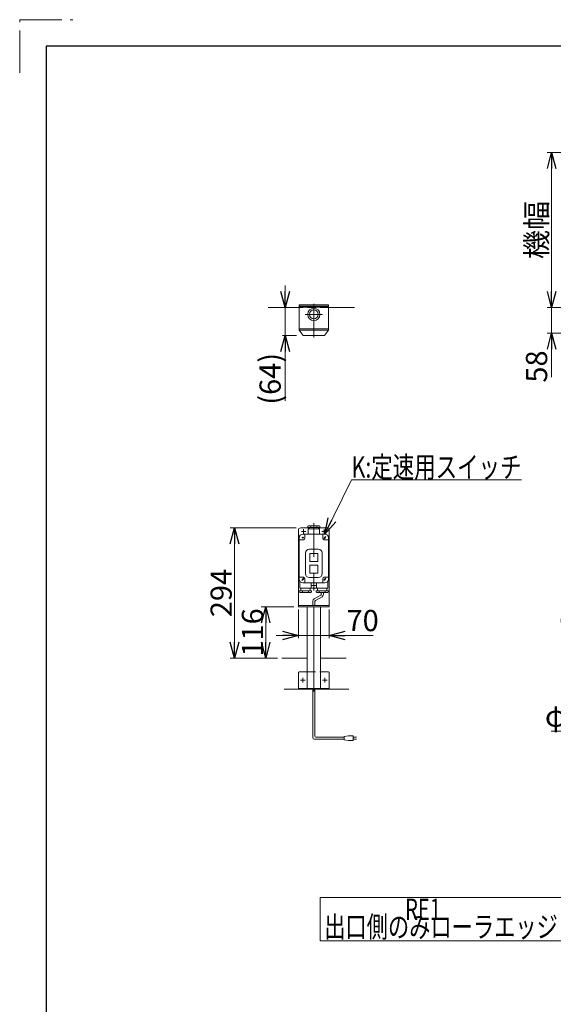
# Model space of a CAD drawing. Units: millimetres. Extents: x -3438 to 3438, y -2316 to 2316.
# Drawn here: x -3438 to -2232, y 92 to 2316 of the extents above; entities that cross this region are included whole.
import ezdxf
from ezdxf.enums import TextEntityAlignment as Align

# ---------------------------------------------------------------- set-up
doc = ezdxf.new("R2010")
doc.units = ezdxf.units.MM
doc.header["$LTSCALE"] = 3
for name, pattern in [('CENTERX2', [101.6, 63.5, -12.7, 12.7, -12.7]), ('DASHED2', [9.525, 6.35, -3.175]), ('PHANTOM', [63.5, 31.75, -6.35, 6.35, -6.35, 6.35, -6.35])]:
    doc.linetypes.add(name, pattern=pattern)
for name, color, linetype in [('10', 7, 'Continuous'), ('12', 7, 'Continuous'), ('25', 7, 'Continuous'), ('ZUWAKU', 7, 'Continuous')]:
    doc.layers.add(name, color=color, linetype=linetype)
doc.styles.add('dcStyle0', font='ＭＳ Ｐゴシック', dxfattribs={"width": 0.75})
doc.dimstyles.new('dc_Diam06', dxfattribs={"dimtxt": 48, "dimasz": 36.000023, "dimexe": 12, "dimexo": 12, "dimgap": 10, "dimtad": 2, "dimtih": 1, "dimtoh": 1, "dimdec": 8, "dimdsep": 46, "dimtxsty": 'dcStyle0', "dimblk1": 'OPEN30', "dimblk2": 'OPEN30', "dimsah": 1, "dimcen": 0.09, "dimclrd": 2, "dimclre": 2, "dimclrt": 2, "dimadec": 0, "dimazin": 2, "dimtfac": 1, "dimtdec": 4, "dimtofl": 0, "dimtmove": 0, "dimatfit": 3, "dimfxl": 1, "dimarcsym": 1})
doc.dimstyles.new('dc_Rotated', dxfattribs={"dimtxt": 48, "dimasz": 36.000023, "dimexe": 6, "dimexo": 12, "dimgap": 10, "dimtad": 3, "dimdsep": 46, "dimtxsty": 'dcStyle0', "dimblk1": 'OPEN30', "dimblk2": 'OPEN30', "dimsah": 1, "dimcen": 0.09, "dimclrd": 2, "dimclre": 2, "dimclrt": 2, "dimadec": 0, "dimazin": 2, "dimtfac": 1, "dimtdec": 4, "dimtmove": 0, "dimatfit": 3, "dimfxl": 1, "dimarcsym": 1})

# ---------------------------------------------------------------- blocks, each defined once
blk = doc.blocks.new('_OPEN30')
at = {"color": 0, "linetype": 'ByBlock', "lineweight": -2}
for p, q in [((-1, 0.267949), (0, 0)), ((0, 0), (-1, -0.267949)), ((0, 0), (-1, 0))]:
    blk.add_line(p, q, dxfattribs=at)
blk = doc.blocks.new('*D1')
at = {"color": 2, "linetype": 'Continuous', "lineweight": 13}
for p, q in [((-2808.2, 983.9), (-2808.2, 918.8)), ((-2738.2, 983.9), (-2738.2, 918.8)), ((-2858.2, 924.8), (-2808.2, 924.8)), ((-2808.2, 924.8), (-2738.2, 924.8)), ((-2639.2, 924.8), (-2738.2, 924.8))]:
    blk.add_line(p, q, dxfattribs=at)
at = {"color": 2, "xscale": 36.00003369138344, "yscale": 35.99987241868372}
for p, rotation in [((-2808.2, 924.8), 360), ((-2738.2, 924.8), 180)]:
    blk.add_blockref('_OPEN30', p, dxfattribs=dict(at, rotation=rotation))
at = {"color": 2, "insert": (-2699.2, 934.8), "char_height": 48, "width": 120, "attachment_point": 7, "style": 'dcStyle0'}
blk.add_mtext('\\T1.00;70', dxfattribs=at)
blk = doc.blocks.new('*D2')
at = {"color": 2, "linetype": 'Continuous', "lineweight": 13}
for p, q in [((-2813.2, 1167.9), (-2962.6, 1167.9)), ((-2952.6, 873.9), (-2952.6, 1167.9)), ((-2855.6, 873.9), (-2962.6, 873.9))]:
    blk.add_line(p, q, dxfattribs=at)
at = {"color": 2, "xscale": 36.00003369138344, "yscale": 35.99987241868372}
for p, rotation in [((-2952.6, 1167.9), 90), ((-2952.6, 873.9), 270)]:
    blk.add_blockref('_OPEN30', p, dxfattribs=dict(at, rotation=rotation))
at = {"color": 2, "insert": (-2958.6, 1020.9), "char_height": 48, "width": 150, "attachment_point": 8, "rotation": 90, "style": 'dcStyle0'}
blk.add_mtext('\\T1.00;294', dxfattribs=at)
blk = doc.blocks.new('*D3')
at = {"color": 2, "linetype": 'Continuous', "lineweight": 13}
for p, q in [((-2818.2, 989.9), (-2891.9, 989.9)), ((-2881.9, 873.9), (-2881.9, 989.9)), ((-2855.6, 873.9), (-2891.9, 873.9))]:
    blk.add_line(p, q, dxfattribs=at)
at = {"color": 2, "xscale": 36.00003369138344, "yscale": 35.99987241868372}
for p, rotation in [((-2881.9, 989.9), 90), ((-2881.9, 873.9), 270)]:
    blk.add_blockref('_OPEN30', p, dxfattribs=dict(at, rotation=rotation))
at = {"color": 2, "insert": (-2887.9, 931.9), "char_height": 48, "width": 150, "attachment_point": 8, "rotation": 90, "style": 'dcStyle0'}
blk.add_mtext('\\T1.00;116', dxfattribs=at)
blk = doc.blocks.new('*D4')
at = {"color": 2, "linetype": 'Continuous', "lineweight": 13}
for p, q in [((-2838, 1715.9), (-2838, 1665.9)), ((-2838, 1602.3), (-2838, 1665.9)), ((-2812.2, 1602.3), (-2844, 1602.3)), ((-2838, 1455.3), (-2838, 1602.3))]:
    blk.add_line(p, q, dxfattribs=at)
at = {"color": 2, "xscale": 36.00003369138344, "yscale": 35.99987241868372}
for p, rotation in [((-2838, 1665.9), 270), ((-2838, 1602.3), 90)]:
    blk.add_blockref('_OPEN30', p, dxfattribs=dict(at, rotation=rotation))
at = {"color": 4, "insert": (-2848, 1563.3), "char_height": 48, "width": 180, "attachment_point": 9, "rotation": 90, "style": 'dcStyle0'}
blk.add_mtext('\\T1.00;(64)', dxfattribs=at)
blk = doc.blocks.new('*D6')
at = {"color": 2, "linetype": 'Continuous', "lineweight": 13}
for p, q in [((-1995, 2015.9), (-2245.8, 2015.9)), ((-2235.8, 1665.9), (-2235.8, 2015.9)), ((-1995, 1665.9), (-2245.8, 1665.9))]:
    blk.add_line(p, q, dxfattribs=at)
at = {"color": 2, "xscale": 36.00003369138344, "yscale": 35.99987241868372}
for p, rotation in [((-2235.8, 2015.9), 90), ((-2235.8, 1665.9), 270)]:
    blk.add_blockref('_OPEN30', p, dxfattribs=dict(at, rotation=rotation))
at = {"color": 4, "insert": (-2245.8, 1840.9), "char_height": 48, "width": 180, "attachment_point": 8, "rotation": 90, "style": 'dcStyle0'}
blk.add_mtext('\\T1.00;機幅', dxfattribs=at)
blk = doc.blocks.new('*D173')
at = {"color": 2, "linetype": 'Continuous', "lineweight": 13}
for p, q in [((-2235.8, 1715.9), (-2235.8, 1665.9)), ((-1995, 1665.9), (-2245.8, 1665.9)), ((-2235.8, 1607.9), (-2235.8, 1665.9)), ((-1542.1, 1607.9), (-2245.8, 1607.9)), ((-2235.8, 1508.9), (-2235.8, 1607.9))]:
    blk.add_line(p, q, dxfattribs=at)
at = {"color": 2, "xscale": 36.00003369138344, "yscale": 35.99987241868372}
for p, rotation in [((-2235.8, 1665.9), 270), ((-2235.8, 1607.9), 90)]:
    blk.add_blockref('_OPEN30', p, dxfattribs=dict(at, rotation=rotation))
at = {"color": 2, "insert": (-2245.8, 1568.9), "char_height": 48, "width": 120, "attachment_point": 9, "rotation": 90, "style": 'dcStyle0'}
blk.add_mtext('\\T1.00;58', dxfattribs=at)
blk = doc.blocks.new('DC_GROUP_W_FB2C_RE_020_152')
at = {"color": 2, "linetype": 'Continuous', "lineweight": 13}
for p, q in [((-2748.2, 1153.9), (-2688, 1276.5)), ((-2688, 1276.5), (-2304, 1276.5))]:
    blk.add_line(p, q, dxfattribs=at)
at = {"color": 2, "xscale": 36.00003369138344, "yscale": 35.99987241868372, "rotation": 243.8653085446894}
blk.add_blockref('_OPEN30', (-2748.2, 1153.9), dxfattribs=at)
at = {"color": 2, "style": 'dcStyle0', "width": 0.767239}
blk.add_text('K:定速用スイッチ', height=48, dxfattribs=at).set_placement((-2688, 1281.5), (-2304, 1281.5), align=Align.FIT)
blk = doc.blocks.new('DC_GROUP_W_FB2C_RE_020_188')
at = {"color": 2, "linetype": 'Continuous', "lineweight": 13}
for p, q in [((-2759, 333.4), (-2759, 235)), ((-2197.2, 333.4), (-2759, 333.4)), ((-2197.2, 235), (-2197.2, 333.4)), ((-2759, 235), (-2197.2, 235))]:
    blk.add_line(p, q, dxfattribs=at)
blk = doc.blocks.new('DC_GROUP_W_FB2C_RE_020_187')
at = {"linetype": 'Continuous'}
blk.add_blockref('DC_GROUP_W_FB2C_RE_020_188', (0, 0), dxfattribs=at)
at = {"color": 2, "style": 'dcStyle0'}
for s, width, p, p2 in [('\u3000\u3000\u3000\u3000RE1', 0.869703, (-2749.7, 282.7), (-2485.7, 282.7)), ('出口側のみローラエッジ', 0.744602, (-2749.7, 243), (-2221.7, 243))]:
    blk.add_text(s, height=48, dxfattribs=dict(at, width=width)).set_placement(p, p2, align=Align.FIT)
blk = doc.blocks.new('*D129')
at = {"layer": '25', "color": 2, "linetype": 'Continuous', "lineweight": 13}
for p, q in [((-2204.4, 930.8), (-2086.4, 930.8)), ((-2086.4, 930.8), (-2033.1, 873.3))]:
    blk.add_line(p, q, dxfattribs=at)
at = {"layer": '25', "color": 2, "xscale": 36.00003369138344, "yscale": 35.99987241868372, "rotation": 312.8090971098176}
blk.add_blockref('_OPEN30', (-2033.1, 873.3), dxfattribs=at)
at = {"layer": '25', "color": 2, "insert": (-2096.4, 940.8), "char_height": 48, "width": 180, "attachment_point": 9, "style": 'dcStyle0'}
blk.add_mtext('\\T1.00;φ12', dxfattribs=at)
blk = doc.blocks.new('*D130')
at = {"layer": '25', "color": 2, "linetype": 'Continuous', "lineweight": 13}
for p, q in [((-2118.5, 709.1), (-2017.5, 828.9)), ((-2236.5, 709.1), (-2118.5, 709.1))]:
    blk.add_line(p, q, dxfattribs=at)
at = {"layer": '25', "color": 2, "xscale": 36.00003369138344, "yscale": 35.99987241868372, "rotation": 49.83954405323774}
blk.add_blockref('_OPEN30', (-2017.5, 828.9), dxfattribs=at)
at = {"layer": '25', "color": 2, "insert": (-2128.5, 719.1), "char_height": 48, "width": 180, "attachment_point": 9, "style": 'dcStyle0'}
blk.add_mtext('\\T1.00;φ34', dxfattribs=at)

msp = doc.modelspace()

# ---------------------------------------------------------------- linework, layer by layer
at = {"color": 7, "linetype": 'Continuous', "lineweight": 13}
for p, q in [((-2806.17923388, 1671.90704106), (-2740.17923388, 1671.90704106)), ((-2806.17923388, 1671.90704106), (-2806.17923388, 1614.80704106)), ((-2806.17923388, 1668.90704106), (-2740.17923388, 1668.90704106)), ((-2740.17923388, 1671.90704106), (-2740.17923388, 1614.80704106)), ((-2806.17923388, 1665.90704106), (-2876.70769025, 1665.90704106)), ((-2808.17923388, 1162.90898805), (-2808.17923388, 989.90898805)), ((-2783.67923388, 1167.90898805), (-2803.17923388, 1167.90898805)), ((-2743.17923388, 1167.90898805), (-2762.67923388, 1167.90898805)), ((-2738.17923388, 989.90898805), (-2738.17923388, 1162.90898805)), ((-2808.17923388, 992.90898805), (-2738.17923388, 992.90898805)), ((-2808.17923388, 989.90898805), (-2738.17923388, 989.90898805)), ((-2788.17923388, 804.90898805), (-2788.17923388, 989.90898805)), ((-2758.17923388, 804.90898805), (-2758.17923388, 989.90898805)), ((-2845.5797772, 873.90898805), (-2788.17923388, 873.90898805)), ((-2758.17923388, 873.90898805), (-2699.74415473, 873.90898805)), ((-2808.17923388, 840.90898805), (-2808.17923388, 806.90898805)), ((-2788.17923388, 842.90898805), (-2806.17923388, 842.90898805)), ((-2758.17923388, 842.90898805), (-2740.17923388, 842.90898805)), ((-2738.17923388, 840.90898805), (-2738.17923388, 806.90898805)), ((-2840.11094136, 803.90898805), (-2694.27531889, 803.90898805)), ((-2806.17923388, 804.90898805), (-2740.17923388, 804.90898805))]:
    msp.add_line(p, q, dxfattribs=at)
at = {"color": 4, "linetype": 'DASHED2', "lineweight": 13}
for p, q in [((-2740.17923388, 1665.90704106), (-2806.17923388, 1665.90704106)), ((-2788.17923388, 842.90898805), (-2758.17923388, 842.90898805))]:
    msp.add_line(p, q, dxfattribs=at)
at = {"color": 3, "linetype": 'CENTERX2', "lineweight": 13}
for p, q in [((-2773.17923388, 798.24410377), (-2773.17923388, 1178.97880667)), ((-2803.42923388, 823.90898805), (-2792.92923388, 823.90898805)), ((-2798.17923388, 818.65898805), (-2798.17923388, 829.15898805)), ((-2753.42923388, 823.90898805), (-2742.92923388, 823.90898805)), ((-2748.17923388, 818.65898805), (-2748.17923388, 829.15898805))]:
    msp.add_line(p, q, dxfattribs=at)
at = {"color": 140, "linetype": 'Continuous', "lineweight": 13}
for p, q in [((-2775.67923388, 1002.29399817), (-2775.67923388, 992.90898805)), ((-2757.67923388, 1016.15040463), (-2772.67923388, 1007.49015059)), ((-2770.67923388, 1002.29399817), (-2770.67923388, 992.90898805)), ((-2754.67923388, 1012.68630301), (-2769.67923388, 1004.02604897)), ((-2756.67923388, 1021.90898805), (-2756.67923388, 1017.88245543)), ((-2751.67923388, 1021.90898805), (-2751.67923388, 1017.88245543)), ((-2775.67923388, 694.52286056), (-2775.67923388, 804.90898805)), ((-2770.67923388, 697.52286056), (-2770.67923388, 804.90898805)), ((-2704.62778789, 690.52286056), (-2771.67923388, 690.52286056)), ((-2704.62778789, 695.52286056), (-2768.67923388, 695.52286056)), ((-2694.62778789, 698.52286056), (-2704.62778789, 696.52286056)), ((-2704.62778789, 696.52286056), (-2704.62778789, 689.52286056)), ((-2704.62778789, 689.52286056), (-2694.62778789, 687.52286056)), ((-2684.62778789, 698.52286056), (-2694.62778789, 698.52286056)), ((-2684.62778789, 687.52286056), (-2684.62778789, 698.52286056)), ((-2684.62778789, 695.52286056), (-2677.12778789, 695.52286056)), ((-2677.12778789, 690.52286056), (-2684.62778789, 690.52286056)), ((-2694.62778789, 687.52286056), (-2684.62778789, 687.52286056))]:
    msp.add_line(p, q, dxfattribs=at)
at = {"color": 7, "linetype": 'Continuous', "lineweight": 13}
for centre, radius, start, end in [((-2803.17923388, 1162.90898805), 5, 90, 180), ((-2743.17923388, 1162.90898805), 5, 0, 90), ((-2806.17923388, 840.90898805), 2, 90, 180), ((-2740.17923388, 840.90898805), 2, 0, 90), ((-2806.17923388, 806.90898805), 2, 180, 270), ((-2740.17923388, 806.90898805), 2, 270, 0)]:
    msp.add_arc(centre, radius, start, end, dxfattribs=at)
at = {"color": 140, "linetype": 'Continuous', "lineweight": 13}
for centre, radius, start, end in [((-2769.67923388, 1002.29399817), 6, 120, 180), ((-2768.67923388, 1002.29399817), 2, 120, 180), ((-2758.67923388, 1017.88245543), 2, 300, 0), ((-2757.67923388, 1017.88245543), 6, 300, 0), ((-2771.67923388, 694.52286056), 4, 180, 270), ((-2768.67923388, 697.52286056), 2, 180, 270)]:
    msp.add_arc(centre, radius, start, end, dxfattribs=at)
at = {"layer": '10', "color": 7, "linetype": 'Continuous', "lineweight": 13}
for p, q in [((-2801.17923388, 1668.90704106), (-2801.17923388, 1666.90704106)), ((-2745.17923388, 1666.90704106), (-2745.17923388, 1668.90704106)), ((-2806.17923388, 1666.90704106), (-2740.17923388, 1666.90704106)), ((-2806.17923388, 1617.80704106), (-2740.17923388, 1617.80704106)), ((-2806.17923388, 1614.80704106), (-2740.17923388, 1614.80704106)), ((-2806.17923388, 1614.80704106), (-2797.17923388, 1602.80704106)), ((-2749.17923388, 1602.80704106), (-2797.17923388, 1602.80704106)), ((-2740.17923388, 1614.80704106), (-2749.17923388, 1602.80704106)), ((-2787.07923388, 1171.81202254), (-2785.17923388, 1172.90898805)), ((-2787.07923388, 1171.81202254), (-2787.07923388, 1168.90898805)), ((-2759.27923388, 1168.90898805), (-2787.07923388, 1168.90898805)), ((-2786.17923388, 1153.90898805), (-2786.17923388, 1165.40898805)), ((-2785.67923388, 1165.90898805), (-2760.67923388, 1165.90898805)), ((-2785.17923388, 1172.90898805), (-2761.14833993, 1172.90898805)), ((-2783.67923388, 1168.90898805), (-2783.67923388, 1165.90898805)), ((-2780.07923388, 1171.83240442), (-2780.07923388, 1168.90898805)), ((-2766.27923388, 1171.81202254), (-2766.27923388, 1168.90898805)), ((-2762.67923388, 1165.90898805), (-2762.67923388, 1168.90898805)), ((-2761.17923388, 1172.90898805), (-2759.27923388, 1171.81202254)), ((-2760.17923388, 1165.40898805), (-2760.17923388, 1153.90898805)), ((-2759.27923388, 1168.90898805), (-2759.27923388, 1171.81202254)), ((-2806.17923388, 1051.90898805), (-2806.17923388, 1145.90898805)), ((-2798.17923388, 1140.90898805), (-2806.17923388, 1140.90898805)), ((-2796.76502032, 1147.32320161), (-2799.59344744, 1144.49477449)), ((-2748.17923388, 1153.90898805), (-2798.17923388, 1153.90898805)), ((-2793.17923388, 1153.90898805), (-2793.17923388, 1145.90898805)), ((-2753.17923388, 1145.90898805), (-2753.17923388, 1153.90898805)), ((-2748.17923388, 1140.90898805), (-2740.17923388, 1140.90898805)), ((-2740.17923388, 1145.90898805), (-2740.17923388, 1051.90898805)), ((-2763.17923388, 1119.90898805), (-2783.17923388, 1119.90898805)), ((-2792.17923388, 1110.90898805), (-2792.17923388, 1064.90898805)), ((-2782.17923388, 1108.90898805), (-2782.17923388, 1092.90898805)), ((-2765.17923388, 1109.90898805), (-2781.17923388, 1109.90898805)), ((-2781.17923388, 1091.90898805), (-2765.17923388, 1091.90898805)), ((-2764.17923388, 1092.90898805), (-2764.17923388, 1108.90898805)), ((-2754.17923388, 1064.90898805), (-2754.17923388, 1110.90898805)), ((-2782.17923388, 1082.90898805), (-2782.17923388, 1066.90898805)), ((-2765.17923388, 1083.90898805), (-2781.17923388, 1083.90898805)), ((-2764.17923388, 1066.90898805), (-2764.17923388, 1082.90898805)), ((-2806.17923388, 1056.90898805), (-2798.17923388, 1056.90898805)), ((-2805.17923388, 1048.0360047), (-2805.17923388, 1032.40898805)), ((-2793.17923388, 1051.90898805), (-2793.17923388, 1043.90898805)), ((-2783.17923388, 1055.90898805), (-2763.17923388, 1055.90898805)), ((-2781.17923388, 1065.90898805), (-2765.17923388, 1065.90898805)), ((-2753.17923388, 1043.90898805), (-2753.17923388, 1051.90898805)), ((-2748.17923388, 1056.90898805), (-2740.17923388, 1056.90898805)), ((-2741.17923388, 1032.40898805), (-2741.17923388, 1048.0360047)), ((-2806.07923388, 1025.90898805), (-2806.07923388, 1023.00595356)), ((-2806.07923388, 1025.90898805), (-2778.27923388, 1025.90898805)), ((-2741.67923388, 1031.90898805), (-2804.67923388, 1031.90898805)), ((-2802.67923388, 1031.90898805), (-2802.67923388, 1025.90898805)), ((-2799.07923388, 1023.00595356), (-2799.07923388, 1025.90898805)), ((-2798.17923388, 1043.90898805), (-2748.17923388, 1043.90898805)), ((-2785.27923388, 1022.98557168), (-2785.27923388, 1025.90898805)), ((-2781.67923388, 1025.90898805), (-2781.67923388, 1031.90898805)), ((-2779.17923388, 1032.40898805), (-2779.17923388, 1043.90898805)), ((-2778.27923388, 1025.90898805), (-2778.27923388, 1023.00595356)), ((-2768.07923388, 1025.90898805), (-2768.07923388, 1023.00595356)), ((-2768.07923388, 1025.90898805), (-2740.27923388, 1025.90898805)), ((-2767.17923388, 1043.90898805), (-2767.17923388, 1032.40898805)), ((-2764.67923388, 1031.90898805), (-2764.67923388, 1025.90898805)), ((-2761.07923388, 1025.90898805), (-2761.07923388, 1022.98557168)), ((-2747.27923388, 1025.90898805), (-2747.27923388, 1023.00595356)), ((-2743.67923388, 1025.90898805), (-2743.67923388, 1031.90898805)), ((-2740.27923388, 1024.00595356), (-2742.17923388, 1021.90898805)), ((-2740.27923388, 1024.00595356), (-2740.27923388, 1025.90898805)), ((-2804.17923388, 1021.90898805), (-2806.07923388, 1023.00595356)), ((-2780.17923388, 1021.90898805), (-2804.21012783, 1021.90898805)), ((-2778.27923388, 1023.00595356), (-2780.17923388, 1021.90898805)), ((-2766.17923388, 1021.90898805), (-2768.07923388, 1023.00595356)), ((-2742.14833993, 1021.90898805), (-2766.17923388, 1021.90898805))]:
    msp.add_line(p, q, dxfattribs=at)
at = {"layer": '10', "color": 3, "linetype": 'CENTERX2', "lineweight": 13}
for p, q in [((-2773.17923388, 1674.06679811), (-2773.17923388, 1598.11035224)), ((-2792.67923388, 1650.40704106), (-2753.67923388, 1650.40704106)), ((-2799.59344744, 1147.32320161), (-2796.76502032, 1144.49477449)), ((-2750.65410761, 1143.43411432), (-2745.70436014, 1148.38386178)), ((-2749.59344744, 1147.32320161), (-2746.76502032, 1144.49477449)), ((-2800.65410761, 1049.43411432), (-2795.70436014, 1054.38386178)), ((-2799.59344744, 1053.32320161), (-2796.76502032, 1050.49477449)), ((-2750.65410761, 1049.43411432), (-2745.70436014, 1054.38386178)), ((-2749.59344744, 1053.32320161), (-2746.76502032, 1050.49477449)), ((-2778.17923388, 1037.90898805), (-2768.17923388, 1037.90898805))]:
    msp.add_line(p, q, dxfattribs=at)
at = {"layer": '10', "color": 140, "linetype": 'PHANTOM', "lineweight": 13}
for p, q in [((-2801.17923388, 1159.90898805), (-2791.17923388, 1159.90898805)), ((-2796.17923388, 1164.90898805), (-2796.17923388, 1154.90898805)), ((-2755.17923388, 1159.90898805), (-2745.17923388, 1159.90898805)), ((-2750.17923388, 1164.90898805), (-2750.17923388, 1154.90898805))]:
    msp.add_line(p, q, dxfattribs=at)
at = {"layer": '10', "color": 7, "linetype": 'Continuous', "lineweight": 13}
for radius in [13.91678519, 10]:
    msp.add_circle((-2773.17923388, 1650.40704106), radius, dxfattribs=at)
for centre, radius, start, end in [((-2785.67923388, 1165.40898805), 0.5, 90, 180), ((-2782.81400727, 1168.90227061), 4.00807556, 46.9751238235, 88.5084076445), ((-2777.34446048, 1168.90227061), 4.00807556, 91.4915923555, 133.0248761765), ((-2769.04088224, 1168.89207967), 4.01905064, 46.5959018466, 88.1291856675), ((-2763.51758552, 1168.89207967), 4.01905064, 91.8708143325, 133.4040981534), ((-2760.67923388, 1165.40898805), 0.5, 0, 90), ((-2798.17923388, 1145.90898805), 8, 90, 180), ((-2798.17923388, 1145.90898805), 5, 270, 0), ((-2748.17923388, 1145.90898805), 5, 180, 270), ((-2748.17923388, 1145.90898805), 8, 360, 90), ((-2783.17923388, 1110.90898805), 9, 90, 180), ((-2763.17923388, 1110.90898805), 9, 0, 90), ((-2781.17923388, 1108.90898805), 1, 90, 180), ((-2781.17923388, 1092.90898805), 1, 180, 270), ((-2765.17923388, 1108.90898805), 1, 0, 90), ((-2765.17923388, 1092.90898805), 1, 270, 0), ((-2781.17923388, 1082.90898805), 1, 90, 180), ((-2765.17923388, 1082.90898805), 1, 0, 90), ((-2798.17923388, 1051.90898805), 8, 180, 270), ((-2798.17923388, 1051.90898805), 5, 0, 90), ((-2783.17923388, 1064.90898805), 9, 180, 270), ((-2781.17923388, 1066.90898805), 1, 180, 270), ((-2765.17923388, 1066.90898805), 1, 270, 0), ((-2763.17923388, 1064.90898805), 9, 270, 0), ((-2748.17923388, 1051.90898805), 5, 90, 180), ((-2748.17923388, 1051.90898805), 8, 270, 0), ((-2804.67923388, 1032.40898805), 0.5, 180, 270), ((-2779.67923388, 1032.40898805), 0.5, 270, 0), ((-2766.67923388, 1032.40898805), 0.5, 180, 270), ((-2741.67923388, 1032.40898805), 0.5, 270, 0), ((-2801.84088224, 1025.92589643), 4.01905064, 271.8708143325, 313.4040981534), ((-2796.31758552, 1025.92589643), 4.01905064, 226.5959018466, 268.1291856675), ((-2788.01400727, 1025.91570549), 4.00807556, 271.4915923555, 313.0248761765), ((-2782.54446048, 1025.91570549), 4.00807556, 226.9751238235, 268.5084076445), ((-2763.81400727, 1025.91570549), 4.00807556, 271.4915923555, 313.0248761765), ((-2758.34446048, 1025.91570549), 4.00807556, 226.9751238235, 268.5084076445), ((-2750.04088224, 1025.92589643), 4.01905064, 271.8708143325, 313.4040981534), ((-2744.51758552, 1025.92589643), 4.01905064, 226.5959018466, 268.1291856675)]:
    msp.add_arc(centre, radius, start, end, dxfattribs=at)
at = {"layer": '12', "color": 7, "linetype": 'Continuous', "lineweight": 13}
msp.add_line((-2740.17923388, 1665.90704106), (-2680.95109844, 1665.90704106), dxfattribs=at)
at = {"layer": 'ZUWAKU', "color": 91, "linetype": 'PHANTOM', "lineweight": 13}
for p, q in [((-3438, 2196), (-3438, 2316)), ((-3438, 2316), (-3318, 2316))]:
    msp.add_line(p, q, dxfattribs=at)
at = {"layer": 'ZUWAKU', "color": 7, "linetype": 'Continuous', "lineweight": 25}
for p, q in [((3378, 2256), (-3378, 2256)), ((-3378, 2256), (-3378, -2256))]:
    msp.add_line(p, q, dxfattribs=at)

# ---------------------------------------------------------------- block references
at = {"linetype": 'Continuous'}
for name in ['DC_GROUP_W_FB2C_RE_020_152', 'DC_GROUP_W_FB2C_RE_020_187']:
    msp.add_blockref(name, (0, 0), dxfattribs=at)

# ---------------------------------------------------------------- dimensions: what is measured, and where the dimension line sits
at = {"linetype": 'Continuous', "lineweight": 13}
for base, p1, p2, text, override, picture, middle in [((-2235.8097846, 2015.90704106), (-1983.0097846, 1665.90704106), (-1983.0097846, 2015.90704106), '機幅', {"dimtxt": 48, "dimasz": 36.000023, "dimexe": 10, "dimexo": 12, "dimgap": 10, "dimtad": 3, "dimtih": 0, "dimtoh": 0, "dimdec": 2, "dimlfac": 1, "dimzin": 8, "dimtxsty": 'dcStyle0', "dimblk1": 'OPEN30', "dimblk2": 'OPEN30', "dimsah": 1, "dimclrd": 2, "dimclre": 2, "dimclrt": 4, "dimazin": 2, "dimtofl": 1, "dimtolj": 0, "dimtzin": 8, "dimarcsym": 1}, '*D6', (-2235.8097846, 1840.90704106)), ((-2838.03964137, 1665.90704106), (-2800.17923388, 1602.30704106), (-2838.03964137, 1665.90704106), '(64)', {"dimtxt": 48, "dimasz": 36.000023, "dimexe": 6, "dimexo": 12, "dimgap": 10, "dimtad": 3, "dimtih": 0, "dimtoh": 0, "dimdec": 2, "dimlfac": 1, "dimzin": 8, "dimtxsty": 'dcStyle0', "dimblk1": 'OPEN30', "dimblk2": 'OPEN30', "dimsah": 1, "dimse2": 1, "dimclrd": 2, "dimclre": 2, "dimclrt": 4, "dimazin": 2, "dimtofl": 1, "dimtolj": 0, "dimtzin": 8, "dimarcsym": 1}, '*D4', (-2838.03964137, 1515.32704106))]:
    dim = msp.add_linear_dim(base=base, p1=p1, p2=p2, angle=90, text=text, dimstyle='dc_Rotated', override=override, dxfattribs=at)
    dim.commit()
    dim.dimension.update_dxf_attribs({"geometry": picture, "text_midpoint": middle, "dimtype": 160})
for base, p1, p2, override, picture, middle in [((-2235.8097846, 1665.90704106), (-1530.12549779, 1607.90704106), (-1983.0097846, 1665.90704106), {"dimtxt": 48, "dimasz": 36.000023, "dimexe": 10, "dimexo": 12, "dimgap": 10, "dimtad": 3, "dimtih": 0, "dimtoh": 0, "dimdec": 3, "dimlfac": 1, "dimzin": 8, "dimtxsty": 'dcStyle0', "dimblk1": 'OPEN30', "dimblk2": 'OPEN30', "dimsah": 1, "dimclrd": 2, "dimclre": 2, "dimclrt": 2, "dimazin": 2, "dimtofl": 1, "dimtolj": 0, "dimtzin": 8, "dimarcsym": 1}, '*D173', (-2235.8097846, 1544.92704106)), ((-2952.56680673, 1167.90898805), (-2843.5797772, 873.90898805), (-2801.17923388, 1167.90898805), {"dimtxt": 48, "dimasz": 36.000023, "dimexe": 10, "dimexo": 12, "dimgap": 6, "dimtad": 3, "dimtih": 0, "dimtoh": 0, "dimdec": 2, "dimlfac": 1, "dimzin": 8, "dimtxsty": 'dcStyle0', "dimblk1": 'OPEN30', "dimblk2": 'OPEN30', "dimsah": 1, "dimclrd": 2, "dimclre": 2, "dimclrt": 2, "dimazin": 2, "dimtofl": 1, "dimtolj": 0, "dimtzin": 8, "dimarcsym": 1}, '*D2', (-2952.56680673, 1020.90898805)), ((-2881.89702456, 989.90898805), (-2843.5797772, 873.90898805), (-2806.17923388, 989.90898805), {"dimtxt": 48, "dimasz": 36.000023, "dimexe": 10, "dimexo": 12, "dimgap": 6, "dimtad": 3, "dimtih": 0, "dimtoh": 0, "dimdec": 2, "dimlfac": 1, "dimzin": 8, "dimtxsty": 'dcStyle0', "dimblk1": 'OPEN30', "dimblk2": 'OPEN30', "dimsah": 1, "dimclrd": 2, "dimclre": 2, "dimclrt": 2, "dimazin": 2, "dimtofl": 1, "dimtolj": 0, "dimtzin": 8, "dimarcsym": 1}, '*D3', (-2881.89702456, 931.90898805))]:
    dim = msp.add_linear_dim(base=base, p1=p1, p2=p2, angle=90, dimstyle='dc_Rotated', override=override, dxfattribs=at)
    dim.commit()
    dim.dimension.update_dxf_attribs({"geometry": picture, "text_midpoint": middle, "dimtype": 160})
dim = msp.add_linear_dim(base=(-2738.17923388, 924.82192136), p1=(-2808.17923388, 995.90898805), p2=(-2738.17923388, 995.90898805), dimstyle='dc_Rotated', override={"dimtxt": 48, "dimasz": 36.000023, "dimexe": 6, "dimexo": 12, "dimgap": 10, "dimtad": 3, "dimtih": 0, "dimtoh": 0, "dimdec": 2, "dimlfac": 1, "dimzin": 8, "dimtxsty": 'dcStyle0', "dimblk1": 'OPEN30', "dimblk2": 'OPEN30', "dimsah": 1, "dimclrd": 2, "dimclre": 2, "dimclrt": 2, "dimazin": 2, "dimtofl": 1, "dimtolj": 0, "dimtzin": 8, "dimarcsym": 1}, dxfattribs=at)
dim.commit()
dim.dimension.update_dxf_attribs({"geometry": '*D1', "text_midpoint": (-2675.19923388, 924.82192136), "dimtype": 160})
at = {"layer": '25', "linetype": 'Continuous', "lineweight": 13}
for p1, p2, text, picture, middle in [((-2024.93243784, 864.50725619), (-2033.08713136, 873.31071991), 'φ12', '*D129', (-2144.38476857, 930.84860467)), ((-1995.54596811, 854.90109057), (-2017.47360109, 828.91688553), 'φ34', '*D130', (-2176.54295437, 709.14988648))]:
    dim = msp.add_diameter_dim_2p(p1=p1, p2=p2, text=text, dimstyle='dc_Diam06', override={"dimtxt": 48, "dimasz": 36.000023, "dimexe": 12, "dimexo": 12, "dimgap": 10, "dimtad": 2, "dimdec": 3, "dimlfac": 1, "dimzin": 8, "dimtxsty": 'dcStyle0', "dimblk1": 'OPEN30', "dimblk2": 'OPEN30', "dimsah": 1, "dimclrd": 2, "dimclre": 2, "dimclrt": 2, "dimazin": 2, "dimtolj": 0, "dimtzin": 8, "dimarcsym": 1}, dxfattribs=at)
    dim.commit()
    dim.dimension.update_dxf_attribs({"geometry": picture, "text_midpoint": middle, "dimtype": 163})

doc.saveas('drawing.dxf')
